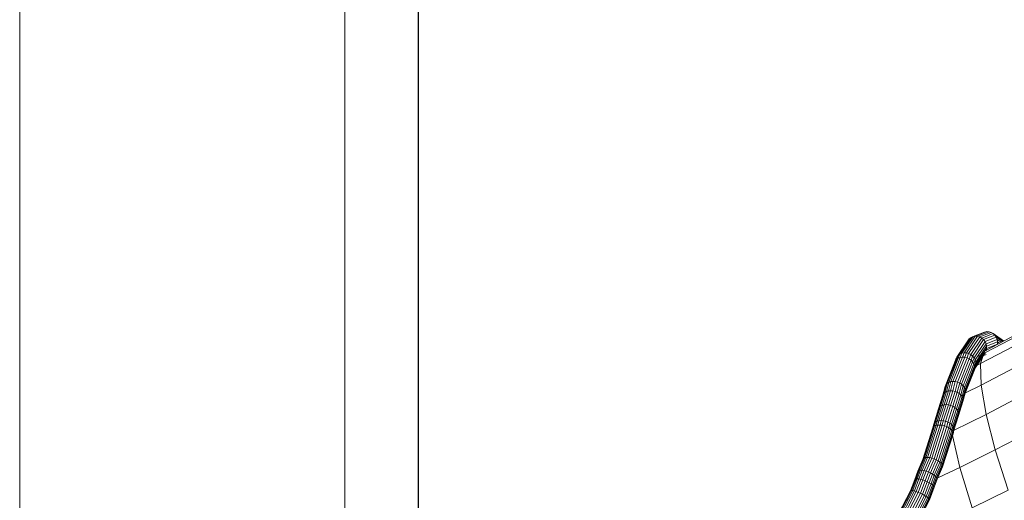
# Model space of a CAD drawing. Units: inches. Extents: x 2864 to 14422, y 48 to 8221.
# Drawn here: x 2864 to 4531, y 5310 to 6123 of the extents above; entities that cross this region are included whole.
import ezdxf

# ---------------------------------------------------------------- set-up
doc = ezdxf.new("R2010")
doc.units = ezdxf.units.IN
doc.header["$MEASUREMENT"] = 0
for name, color, linetype, lineweight in [('DEFAULT', 7, 'Continuous', 9), ('G-ANNO-TTLB', 6, 'Continuous', 9), ('G-ANNO-TTLB-THIN', 151, 'Continuous', 9)]:
    doc.layers.add(name, color=color, linetype=linetype, lineweight=lineweight)

# ---------------------------------------------------------------- blocks, each defined once
blk = doc.blocks.new('9005_DWG-664529-South')
at = {"lineweight": 9}
for p, q in [((122182, 1201.7), (122163.1, 1173.5)), ((122185.5, 1203.3), (122166.5, 1175)), ((122189.2, 1204), (122170.2, 1175.7)), ((122193.1, 1203.8), (122174.1, 1175.5)), ((122196.8, 1202.8), (122177.9, 1174.5)), ((122179, 1199.3), (122182, 1201.7)), ((122200.3, 1200.8), (122181.4, 1172.7)), ((122182, 1201.7), (122185.5, 1203.3)), ((122204.9, 1210.8), (122185.5, 1203.3)), ((122185.5, 1203.3), (122189.2, 1204)), ((122208.7, 1211.6), (122189.2, 1204)), ((122189.2, 1204), (122193.1, 1203.8)), ((122212.5, 1211.4), (122193.1, 1203.8)), ((122193.1, 1203.8), (122196.8, 1202.8)), ((122216.2, 1210.3), (122196.8, 1202.8)), ((122196.8, 1202.8), (122200.3, 1200.8)), ((122219.6, 1208.4), (122200.3, 1200.8)), ((122200.3, 1200.8), (122203.3, 1198.2)), ((122222.5, 1205.7), (122203.3, 1198.2)), ((122204.9, 1210.8), (122208.7, 1211.6)), ((122205.7, 1179.2), (122260.7, 1208.1)), ((122224.7, 1202.3), (122205.7, 1194.9)), ((122206.4, 1176.1), (122262, 1205.3)), ((122208.7, 1211.6), (122212.5, 1211.4)), ((122212.5, 1211.4), (122216.2, 1210.3)), ((122216.2, 1210.3), (122219.6, 1208.4)), ((122237.2, 1195.8), (122219.6, 1208.4)), ((122219.6, 1208.4), (122222.5, 1205.7)), ((122236.7, 1195.5), (122222.5, 1205.7)), ((122222.5, 1205.7), (122224.7, 1202.3)), ((122235.3, 1194.7), (122224.7, 1202.3)), ((122224.7, 1202.3), (122226.2, 1198.5)), ((122176.6, 1196.2), (122158, 1168.5)), ((122179, 1199.3), (122160.2, 1171.3)), ((122176.6, 1196.2), (122179, 1199.3)), ((122203.3, 1198.2), (122184.6, 1170.3)), ((122205.7, 1194.9), (122187.2, 1167.2)), ((122207.4, 1191.2), (122189, 1163.8)), ((122208.3, 1187.2), (122190.1, 1160.1)), ((122198.3, 1157.5), (122254.4, 1186.8)), ((122203.3, 1198.2), (122205.7, 1194.9)), ((122205.7, 1194.9), (122207.4, 1191.2)), ((122226.2, 1198.5), (122207.4, 1191.2)), ((122207.4, 1191.2), (122208.3, 1187.2)), ((122226.9, 1194.4), (122208.3, 1187.2)), ((122226.6, 1190.3), (122208.3, 1183.1)), ((122208.3, 1187.2), (122208.3, 1183.1)), ((122233.1, 1193.6), (122226.2, 1198.5)), ((122226.2, 1198.5), (122226.9, 1194.4)), ((122226.9, 1194.4), (122226.6, 1190.3)), ((122230.2, 1192.1), (122226.9, 1194.4)), ((122163.8, 1167.8), (122147.8, 1126.9)), ((122167.5, 1168.4), (122151.4, 1127.4)), ((122171.4, 1168.3), (122155.3, 1127.2)), ((122158, 1168.5), (122155.5, 1161.8)), ((122159.7, 1170), (122156.5, 1165.2)), ((122158, 1168.5), (122156.5, 1165.2)), ((122160.2, 1171.3), (122157.7, 1164.4)), ((122158, 1168.5), (122160, 1171.1)), ((122175.2, 1167.3), (122159.1, 1126.3)), ((122160.2, 1171.3), (122163.1, 1173.5)), ((122163.1, 1173.5), (122160.5, 1166.5)), ((122160.5, 1166.5), (122163.8, 1167.8)), ((122163.1, 1173.5), (122166.5, 1175)), ((122166.5, 1175), (122163.8, 1167.8)), ((122163.8, 1167.8), (122167.5, 1168.4)), ((122166.5, 1175), (122170.2, 1175.7)), ((122170.2, 1175.7), (122167.5, 1168.4)), ((122167.5, 1168.4), (122171.4, 1168.3)), ((122170.2, 1175.7), (122174.1, 1175.5)), ((122174.1, 1175.5), (122171.4, 1168.3)), ((122171.4, 1168.3), (122175.2, 1167.3)), ((122174.1, 1175.5), (122177.9, 1174.5)), ((122177.9, 1174.5), (122175.2, 1167.3)), ((122175.2, 1167.3), (122178.8, 1165.7)), ((122177.9, 1174.5), (122181.4, 1172.7)), ((122181.4, 1172.7), (122178.8, 1165.7)), ((122181.4, 1172.7), (122184.6, 1170.3)), ((122184.6, 1170.3), (122182, 1163.4)), ((122184.6, 1170.3), (122187.2, 1167.2)), ((122187.2, 1167.2), (122184.7, 1160.5)), ((122187.2, 1167.2), (122189, 1163.8)), ((122205.8, 1175.6), (122188.2, 1149.4)), ((122200.1, 1168.3), (122189.7, 1152.7)), ((122208.3, 1183.1), (122190.3, 1156.4)), ((122193.4, 1169.7), (122206.4, 1176.1)), ((122193.4, 1169.7), (122206.7, 1175.2)), ((122207.5, 1172.7), (122196.9, 1168.5)), ((122200.3, 1170.1), (122196.9, 1168.5)), ((122198.3, 1157.5), (122203.2, 1173)), ((122203.4, 1172.5), (122201.5, 1171.1)), ((122208.3, 1183.1), (122207.4, 1179.2)), ((122154.1, 1158.7), (122138.3, 1118.6)), ((122155.5, 1161.8), (122139.6, 1121.4)), ((122157.7, 1164.4), (122141.7, 1123.8)), ((122160.5, 1166.5), (122144.5, 1125.7)), ((122156.5, 1165.2), (122154.1, 1158.7)), ((122155.5, 1161.8), (122154.1, 1158.7)), ((122155.5, 1161.8), (122157.7, 1164.4)), ((122156, 1162.4), (122156.5, 1165.2)), ((122157.7, 1164.4), (122160.5, 1166.5)), ((122178.8, 1165.7), (122162.8, 1124.8)), ((122182, 1163.4), (122166, 1122.6)), ((122184.7, 1160.5), (122168.8, 1120)), ((122186.6, 1157.3), (122170.8, 1117)), ((122187.8, 1153.9), (122172.1, 1113.8)), ((122188.1, 1150.4), (122172.5, 1110.6)), ((122178.8, 1165.7), (122182, 1163.4)), ((122182, 1163.4), (122184.7, 1160.5)), ((122184.7, 1160.5), (122186.6, 1157.3)), ((122189, 1163.8), (122186.6, 1157.3)), ((122186.6, 1157.3), (122187.8, 1153.9)), ((122189.7, 1152.7), (122187.6, 1147)), ((122188.1, 1150.4), (122187.6, 1147)), ((122190.1, 1160.1), (122187.8, 1153.9)), ((122187.8, 1153.9), (122188.1, 1150.4)), ((122190.2, 1153.5), (122187.9, 1152.4)), ((122190.3, 1156.4), (122188.1, 1150.4)), ((122189.7, 1152.7), (122188.2, 1149.4)), ((122189, 1163.8), (122190.1, 1160.1)), ((122190.3, 1156.4), (122189.7, 1152.7)), ((122190.1, 1160.1), (122190.3, 1156.4)), ((122198.3, 1157.5), (122190.3, 1153.5)), ((122199.1, 1121), (122198.3, 1157.5)), ((122199.1, 1121), (122256, 1150.8)), ((122187.6, 1147), (122172, 1107.5)), ((122138.3, 1118.6), (122134.5, 1103.9)), ((122139.6, 1121.4), (122135.7, 1106.4)), ((122141.7, 1123.8), (122137.7, 1108.5)), ((122137.9, 1115.5), (122138.3, 1118.6)), ((122139.6, 1121.4), (122138.3, 1118.6)), ((122139.6, 1121.4), (122141.7, 1123.8)), ((122144.5, 1125.7), (122140.4, 1110.1)), ((122141.7, 1123.8), (122144.5, 1125.7)), ((122147.8, 1126.9), (122143.6, 1111.1)), ((122144.5, 1125.7), (122147.8, 1126.9)), ((122151.4, 1127.4), (122147.2, 1111.5)), ((122147.8, 1126.9), (122151.4, 1127.4)), ((122155.3, 1127.2), (122151, 1111.2)), ((122151.4, 1127.4), (122155.3, 1127.2)), ((122159.1, 1126.3), (122154.9, 1110.4)), ((122155.3, 1127.2), (122159.1, 1126.3)), ((122162.8, 1124.8), (122158.6, 1108.9)), ((122159.1, 1126.3), (122162.8, 1124.8)), ((122166, 1122.6), (122161.9, 1106.9)), ((122162.8, 1124.8), (122166, 1122.6)), ((122168.8, 1120), (122164.7, 1104.5)), ((122166, 1122.6), (122168.8, 1120)), ((122170.8, 1117), (122166.8, 1101.8)), ((122168.8, 1120), (122170.8, 1117)), ((122170.8, 1117), (122172.1, 1113.8)), ((122199.1, 1121), (122172.8, 1108)), ((122207.5, 1071.4), (122199.1, 1121)), ((122134.5, 1103.9), (122127.2, 1080.8)), ((122135.7, 1106.4), (122128.4, 1083.2)), ((122137.7, 1108.5), (122130.4, 1085.3)), ((122140.4, 1110.1), (122133.1, 1086.8)), ((122134.2, 1101.6), (122134.5, 1103.9)), ((122135.7, 1106.4), (122134.5, 1103.9)), ((122137.9, 1115.5), (122134.6, 1102.8)), ((122135.7, 1106.4), (122137.7, 1108.5)), ((122143.6, 1111.1), (122136.3, 1087.8)), ((122137.7, 1108.5), (122140.4, 1110.1)), ((122147.2, 1111.5), (122139.9, 1088.1)), ((122140.4, 1110.1), (122143.6, 1111.1)), ((122143.6, 1111.1), (122147.2, 1111.5)), ((122151, 1111.2), (122143.7, 1087.8)), ((122147.2, 1111.5), (122151, 1111.2)), ((122154.9, 1110.4), (122147.5, 1086.8)), ((122151, 1111.2), (122154.9, 1110.4)), ((122158.6, 1108.9), (122151.2, 1085.3)), ((122161.9, 1106.9), (122154.5, 1083.3)), ((122154.9, 1110.4), (122158.6, 1108.9)), ((122164.7, 1104.5), (122157.3, 1080.9)), ((122158.6, 1108.9), (122161.9, 1106.9)), ((122166.8, 1101.8), (122159.4, 1078.2)), ((122161.9, 1106.9), (122164.7, 1104.5)), ((122164.7, 1104.5), (122166.8, 1101.8)), ((122166.8, 1101.8), (122168.2, 1099)), ((122172.1, 1113.8), (122168.2, 1099)), ((122172, 1107.5), (122168.3, 1093.4)), ((122172.5, 1110.6), (122168.7, 1096.1)), ((122172, 1107.5), (122171.2, 1105.6)), ((122172.5, 1110.6), (122172, 1107.5)), ((122172.1, 1113.8), (122172.5, 1110.6)), ((122207.5, 1071.4), (122265.4, 1101.8)), ((122130.4, 1085.3), (122122, 1058.6)), ((122133.1, 1086.8), (122124.6, 1060)), ((122136.3, 1087.8), (122127.7, 1060.8)), ((122128.4, 1083.2), (122130.4, 1085.3)), ((122130.4, 1085.3), (122133.1, 1086.8)), ((122139.9, 1088.1), (122131.3, 1061)), ((122133.1, 1086.8), (122136.3, 1087.8)), ((122143.7, 1087.8), (122135.1, 1060.7)), ((122136.3, 1087.8), (122139.9, 1088.1)), ((122147.5, 1086.8), (122139, 1059.8)), ((122139.9, 1088.1), (122143.7, 1087.8)), ((122151.2, 1085.3), (122142.7, 1058.4)), ((122143.7, 1087.8), (122147.5, 1086.8)), ((122147.5, 1086.8), (122151.2, 1085.3)), ((122151.2, 1085.3), (122154.5, 1083.3)), ((122168.2, 1099), (122160.7, 1075.3)), ((122168.3, 1093.4), (122160.9, 1069.7)), ((122167.1, 1090.9), (122161.2, 1072)), ((122168.7, 1096.1), (122161.3, 1072.5)), ((122168.3, 1093.4), (122167.1, 1090.9)), ((122168.2, 1099), (122168.7, 1096.1)), ((122168.7, 1096.1), (122168.3, 1093.4)), ((122127.2, 1080.8), (122119, 1054.7)), ((122128.4, 1083.2), (122120.1, 1056.8)), ((122127, 1078.6), (122127.2, 1080.8)), ((122128.4, 1083.2), (122127.2, 1080.8)), ((122154.5, 1083.3), (122146, 1056.6)), ((122157.3, 1080.9), (122148.9, 1054.4)), ((122159.4, 1078.2), (122151.1, 1052)), ((122152.4, 1044.3), (122207.5, 1071.4)), ((122160.7, 1075.3), (122152.5, 1049.4)), ((122160.9, 1069.7), (122152.9, 1044.5)), ((122161.3, 1072.5), (122153.2, 1046.9)), ((122154.5, 1083.3), (122157.3, 1080.9)), ((122157.3, 1080.9), (122159.4, 1078.2)), ((122159.4, 1078.2), (122160.7, 1075.3)), ((122160.7, 1075.3), (122161.3, 1072.5)), ((122161.3, 1072.5), (122160.9, 1069.7)), ((122223.1, 1011.2), (122207.5, 1071.4)), ((122118.6, 1050.7), (122101.5, 996.8)), ((122120.4, 1052), (122103.2, 997.9)), ((122122.9, 1053), (122105.6, 998.5)), ((122126, 1053.5), (122108.6, 998.7)), ((122129.5, 1053.5), (122112, 998.4)), ((122133.3, 1053), (122115.6, 997.6)), ((122119, 1054.7), (122117.6, 1048.9)), ((122118.6, 1050.7), (122117.6, 1048.9)), ((122118.8, 1052.3), (122118.2, 1049.9)), ((122120.1, 1056.8), (122118.6, 1050.7)), ((122118.6, 1050.7), (122120.4, 1052)), ((122120.2, 1057), (122118.8, 1052.3)), ((122118.8, 1052.3), (122119, 1054.7)), ((122120.1, 1056.8), (122119, 1054.7)), ((122137.1, 1052.1), (122119.4, 996.4)), ((122121.4, 1056.1), (122120, 1051.7)), ((122120.1, 1056.8), (122122, 1058.6)), ((122122, 1058.6), (122120.4, 1052)), ((122120.4, 1052), (122122.9, 1053)), ((122122, 1058.6), (122124.6, 1060)), ((122124.6, 1060), (122122.9, 1053)), ((122122.9, 1053), (122126, 1053.5)), ((122140.8, 1050.7), (122123, 994.8)), ((122124.6, 1060), (122127.7, 1060.8)), ((122127.7, 1060.8), (122126, 1053.5)), ((122126, 1053.5), (122129.5, 1053.5)), ((122127.7, 1060.8), (122131.3, 1061)), ((122131.3, 1061), (122129.5, 1053.5)), ((122129.5, 1053.5), (122133.3, 1053)), ((122131.3, 1061), (122135.1, 1060.7)), ((122135.1, 1060.7), (122133.3, 1053)), ((122133.3, 1053), (122137.1, 1052.1)), ((122135.1, 1060.7), (122139, 1059.8)), ((122139, 1059.8), (122137.1, 1052.1)), ((122137.1, 1052.1), (122140.8, 1050.7)), ((122139, 1059.8), (122142.7, 1058.4)), ((122142.7, 1058.4), (122140.8, 1050.7)), ((122140.8, 1050.7), (122144.2, 1049)), ((122142.7, 1058.4), (122146, 1056.6)), ((122146, 1056.6), (122144.2, 1049)), ((122146, 1056.6), (122148.9, 1054.4)), ((122148.9, 1054.4), (122147.1, 1047.1)), ((122148.9, 1054.4), (122151.1, 1052)), ((122151.1, 1052), (122149.4, 1045)), ((122151.1, 1052), (122152.5, 1049.4)), ((122117.6, 1048.9), (122100.6, 995.3)), ((122144.2, 1049), (122126.3, 992.9)), ((122147.1, 1047.1), (122129.2, 990.8)), ((122149.4, 1045), (122131.5, 988.6)), ((122151, 1042.8), (122133, 986.4)), ((122151.6, 1038.7), (122133.7, 982.5)), ((122151.7, 1040.7), (122133.8, 984.4)), ((122144.2, 1049), (122147.1, 1047.1)), ((122147.1, 1047.1), (122149.4, 1045)), ((122149.4, 1045), (122151, 1042.8)), ((122163.3, 981.7), (122150.6, 1035.7)), ((122152.5, 1049.4), (122151, 1042.8)), ((122151, 1042.8), (122151.7, 1040.7)), ((122152.9, 1044.5), (122151.6, 1038.7)), ((122151.7, 1040.7), (122151.6, 1038.7)), ((122153.2, 1046.9), (122151.7, 1040.7)), ((122153.1, 1046.4), (122151.8, 1042.3)), ((122152.9, 1044.5), (122151.8, 1042.3)), ((122152.5, 1049.4), (122153.2, 1046.9)), ((122153.2, 1046.9), (122152.9, 1044.5)), ((122223.1, 1011.2), (122282.3, 1042.2)), ((122163.3, 981.7), (122223.1, 1011.2)), ((122245.1, 943.4), (122223.1, 1011.2)), ((122100.6, 995.3), (122092, 975.2)), ((122101.5, 996.8), (122092.7, 976.3)), ((122103.2, 997.9), (122094.2, 977)), ((122105.6, 998.5), (122096.5, 977.2)), ((122108.6, 998.7), (122099.3, 977)), ((122101.5, 996.8), (122103.2, 997.9)), ((122112, 998.4), (122102.6, 976.4)), ((122103.2, 997.9), (122105.6, 998.5)), ((122105.6, 998.5), (122108.6, 998.7)), ((122115.6, 997.6), (122106.2, 975.3)), ((122108.6, 998.7), (122112, 998.4)), ((122119.4, 996.4), (122109.8, 974)), ((122112, 998.4), (122115.6, 997.6)), ((122123, 994.8), (122113.4, 972.3)), ((122115.6, 997.6), (122119.4, 996.4)), ((122126.3, 992.9), (122116.8, 970.5)), ((122119.4, 996.4), (122123, 994.8)), ((122129.2, 990.8), (122119.7, 968.5)), ((122131.5, 988.6), (122122.1, 966.6)), ((122123, 994.8), (122126.3, 992.9)), ((122133, 986.4), (122123.8, 964.7)), ((122133.8, 984.4), (122124.7, 963)), ((122126.3, 992.9), (122129.2, 990.8)), ((122129.2, 990.8), (122131.5, 988.6)), ((122131.5, 988.6), (122133, 986.4)), ((122133, 986.4), (122133.8, 984.4)), ((122133.8, 984.4), (122133.7, 982.5)), ((122092, 975.2), (122086.8, 961.5)), ((122092.7, 976.3), (122087.5, 962.2)), ((122094.2, 977), (122088.9, 962.6)), ((122096.5, 977.2), (122091, 962.6)), ((122092.7, 976.3), (122094.2, 977)), ((122099.3, 977), (122093.8, 962.2)), ((122094.2, 977), (122096.5, 977.2)), ((122096.5, 977.2), (122099.3, 977)), ((122102.6, 976.4), (122097, 961.4)), ((122099.3, 977), (122102.6, 976.4)), ((122106.2, 975.3), (122100.6, 960.4)), ((122102.6, 976.4), (122106.2, 975.3)), ((122109.8, 974), (122104.3, 959)), ((122106.2, 975.3), (122109.8, 974)), ((122113.4, 972.3), (122107.9, 957.5)), ((122109.8, 974), (122113.4, 972.3)), ((122116.8, 970.5), (122111.3, 955.8)), ((122113.4, 972.3), (122116.8, 970.5)), ((122119.7, 968.5), (122114.3, 954.1)), ((122116.8, 970.5), (122119.7, 968.5)), ((122119.7, 968.5), (122122.1, 966.6)), ((122133.7, 982.5), (122124.7, 961.6)), ((122163.3, 981.7), (122127, 964.8)), ((122183.9, 913.2), (122163.3, 981.7)), ((122086.8, 961.5), (122079.5, 941.9)), ((122087.5, 962.2), (122080.1, 942.5)), ((122088.9, 962.6), (122081.4, 942.7)), ((122091, 962.6), (122083.5, 942.5)), ((122093.8, 962.2), (122086.1, 941.9)), ((122087.5, 962.2), (122086.8, 961.5)), ((122086.9, 961.4), (122086.8, 961.5)), ((122087.5, 962.2), (122088.9, 962.6)), ((122088.9, 962.6), (122091, 962.6)), ((122097, 961.4), (122089.3, 940.9)), ((122091, 962.6), (122093.8, 962.2)), ((122100.6, 960.4), (122092.8, 939.5)), ((122093.8, 962.2), (122097, 961.4)), ((122104.3, 959), (122096.4, 937.9)), ((122097, 961.4), (122100.6, 960.4)), ((122107.9, 957.5), (122099.9, 936.2)), ((122100.6, 960.4), (122104.3, 959)), ((122111.3, 955.8), (122103.3, 934.3)), ((122104.3, 959), (122107.9, 957.5)), ((122114.3, 954.1), (122106.2, 932.5)), ((122107.9, 957.5), (122111.3, 955.8)), ((122116.8, 952.4), (122108.7, 930.7)), ((122118.6, 950.9), (122110.4, 929.1)), ((122111.3, 955.8), (122114.3, 954.1)), ((122114.3, 954.1), (122116.8, 952.4)), ((122122.1, 966.6), (122116.8, 952.4)), ((122116.8, 952.4), (122118.6, 950.9)), ((122123.8, 964.7), (122118.6, 950.9)), ((122118.6, 950.9), (122119.6, 949.6)), ((122124.7, 963), (122119.6, 949.6)), ((122124, 960.6), (122119.7, 949.1)), ((122124.7, 961.6), (122119.8, 948.5)), ((122122.1, 966.6), (122123.8, 964.7)), ((122123.8, 964.7), (122124.7, 963)), ((122124.7, 961.6), (122124, 960.6)), ((122124.7, 963), (122124.7, 961.6)), ((122079.5, 941.9), (122052.6, 890)), ((122080.1, 942.5), (122053, 890.4)), ((122081.4, 942.7), (122054.2, 890.2)), ((122083.5, 942.5), (122056, 889.6)), ((122086.1, 941.9), (122058.5, 888.5)), ((122089.3, 940.9), (122061.3, 887)), ((122092.8, 939.5), (122064.5, 885.1)), ((122096.4, 937.9), (122067.9, 883.1)), ((122099.9, 936.2), (122071.2, 880.9)), ((122103.3, 934.3), (122074.4, 878.6)), ((122080.1, 942.5), (122079.5, 941.9)), ((122080.1, 942.5), (122081.4, 942.7)), ((122081.4, 942.7), (122083.5, 942.5)), ((122083.5, 942.5), (122086.1, 941.9)), ((122086.1, 941.9), (122089.3, 940.9)), ((122089.3, 940.9), (122092.8, 939.5)), ((122092.8, 939.5), (122096.4, 937.9)), ((122096.4, 937.9), (122099.9, 936.2)), ((122099.9, 936.2), (122103.3, 934.3)), ((122103.3, 934.3), (122106.2, 932.5)), ((122119.6, 949.6), (122111.5, 927.8)), ((122119.8, 948.5), (122111.7, 926.8)), ((122119.6, 949.6), (122119.8, 948.5)), ((122183.9, 913.2), (122245.1, 943.4)), ((122106.2, 932.5), (122077.2, 876.5)), ((122108.7, 930.7), (122079.5, 874.6)), ((122110.4, 929.1), (122081.3, 872.9)), ((122111.5, 927.8), (122082.3, 871.6)), ((122111.7, 926.8), (122082.6, 870.8)), ((122106.2, 932.5), (122108.7, 930.7)), ((122108.7, 930.7), (122110.4, 929.1)), ((122110.4, 929.1), (122111.5, 927.8)), ((122111.5, 927.8), (122111.7, 926.8))]:
    blk.add_line(p, q, dxfattribs=at)
blk = doc.blocks.new('A3 NGANG - A3 NGANG-450190-Superstructure')
at = {"layer": 'G-ANNO-TTLB-THIN'}
for p, q in [((2.5, 296), (2.5, -1)), ((22.5, 291), (22.5, 4.53))]:
    blk.add_line(p, q, dxfattribs=at)

msp = doc.modelspace()

# ---------------------------------------------------------------- linework, layer by layer
msp.add_lwpolyline([(3539.6, 7976.4), (14146.8, 7976.4), (14146.8, 2893.5), (3539.6, 2893.5)], close=True)

# ---------------------------------------------------------------- block references
at = {"layer": 'DEFAULT'}
msp.add_blockref('9005_DWG-664529-South', (-117707.3, 4383.6), dxfattribs=at)
at = {"layer": 'G-ANNO-TTLB', "xscale": 27.518828544, "yscale": 27.518828544, "zscale": 27.518828544}
msp.add_blockref('A3 NGANG - A3 NGANG-450190-Superstructure', (2795.6, 75.5), dxfattribs=at)

doc.saveas('drawing.dxf')
